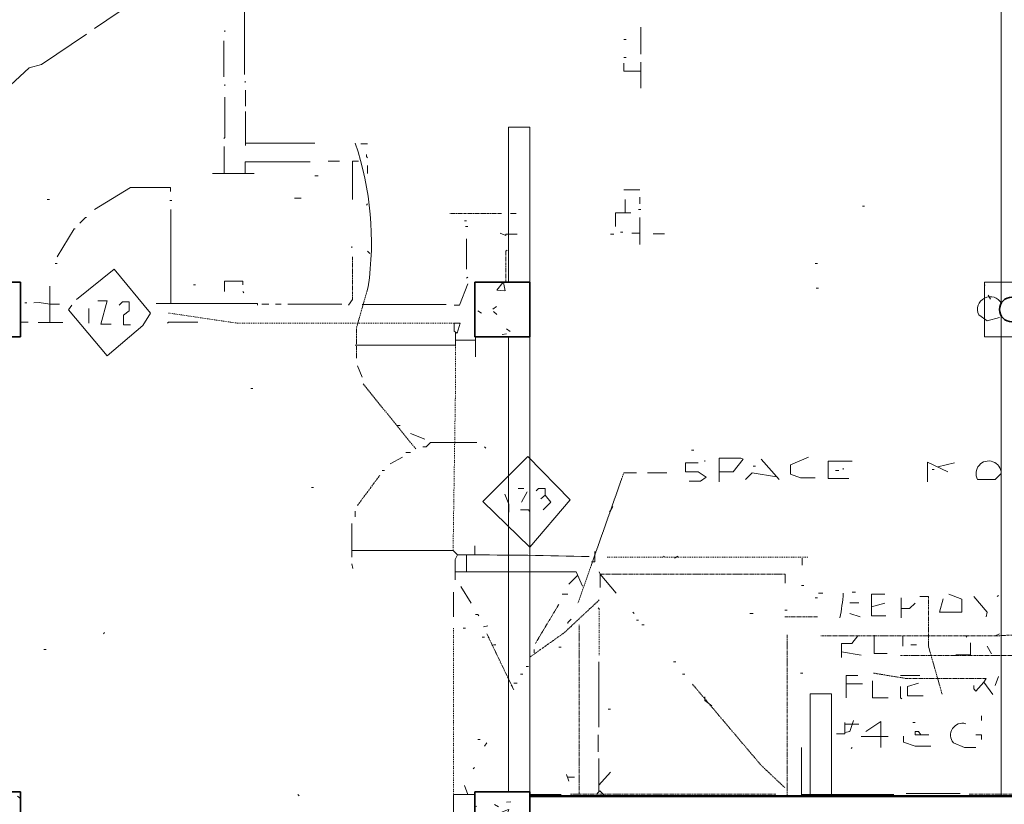
# Model space of a CAD drawing. Units: inches. Extents: x -46 to 3002, y -60 to 1606.
# Drawn here: x 369 to 647, y 794 to 1015 of the extents above; entities that cross this region are included whole.
import ezdxf

# ---------------------------------------------------------------- set-up
doc = ezdxf.new("R2010")
doc.units = ezdxf.units.IN
doc.header["$MEASUREMENT"] = 0
doc.linetypes.add('IMPORT-DASH', pattern=[0.5, 0.25, -0.25])
doc.linetypes.add('IMPORT-DASHDOT', pattern=[0.5, 0.25, -0.125, 0, -0.125])
for name, color, linetype, lineweight in [('A-DETL-MBND', 5, 'Continuous', 13), ('I-WALL', 2, 'Continuous', 18), ('Level 1_dwg', 8, 'Continuous', 13), ('S-COLS', 52, 'Continuous', 13), ('SCAN2CAD-REFERENCE', 251, 'Continuous', 13)]:
    doc.layers.add(name, color=color, linetype=linetype, lineweight=lineweight)

# ---------------------------------------------------------------- blocks, each defined once
blk = doc.blocks.new('Level 1_dwg-573476-LEVEL 1 - with overlay')
at = {"layer": 'SCAN2CAD-REFERENCE'}
for p, q in [((3770.88, 4503.3), (3770.88, 4481.69)), ((3738.94, 4501.71), (3728.45, 4494.72)), ((3882.9, 4495.04), (3882.9, 4487.41)), ((3765.31, 4494.09), (3765.31, 4493.77)), ((3765, 4491.23), (3765, 4481.06)), ((3878.13, 4491.54), (3878.77, 4491.54)), ((3878.13, 4486.46), (3878.77, 4486.46)), ((3882.9, 4485.19), (3882.9, 4477.88)), ((3765.31, 4478.83), (3765.31, 4478.51)), ((3771.04, 4479.78), (3771.04, 4479.47)), ((3771.19, 4477.24), (3771.19, 4472.79)), ((3771.19, 4471.2), (3771.19, 4461.67)), ((3765.16, 4461.35), (3765.16, 4453.73)), ((3771.19, 4462.31), (3790.74, 4462.31)), ((3803.77, 4462.15), (3805.67, 4462.15)), ((3794.55, 4457.22), (3797.73, 4457.22)), ((3805.67, 4455.95), (3805.67, 4453.73)), ((3761.82, 4453.73), (3773.58, 4453.73)), ((3790.74, 4453.09), (3791.69, 4453.09)), ((3878.13, 4449.12), (3882.58, 4449.12)), ((3882.58, 4447.05), (3882.58, 4445.15)), ((3715.1, 4446.42), (3715.74, 4446.42)), ((3749.74, 4446.1), (3750.38, 4446.1)), ((3786.92, 4446.73), (3785.02, 4446.73)), ((3805.67, 4445.15), (3805.36, 4444.83)), ((3878.45, 4446.42), (3878.45, 4442.6)), ((3945.5, 4444.51), (3946.14, 4444.51)), ((3750.06, 4443.56), (3750.06, 4417.02)), ((3846.03, 4442.44), (3847.62, 4442.44)), ((3882.26, 4443.56), (3882.9, 4443.56)), ((3833.01, 4440.38), (3833.64, 4440.38)), ((3833.32, 4438.79), (3833.96, 4438.79)), ((3874.32, 4436.56), (3875.27, 4436.56)), ((3877.18, 4437.2), (3877.81, 4437.2)), ((3882.58, 4437.84), (3882.58, 4433.7)), ((3886.39, 4436.72), (3889.57, 4436.72)), ((3833.64, 4435.29), (3833.64, 4426.71)), ((3801.23, 4433.07), (3801.23, 4432.75)), ((3805.67, 4431.8), (3806.31, 4431.16)), ((3845.08, 4432.12), (3844.76, 4431.8)), ((3717.33, 4428.3), (3717.96, 4428.3)), ((3932.16, 4428.3), (3932.79, 4428.3)), ((3756.42, 4422.26), (3757.05, 4422.26)), ((3833.96, 4424.49), (3833.64, 4424.17)), ((3715.89, 4421.95), (3715.89, 4411.62)), ((3770.4, 4420.36), (3770.72, 4420.04)), ((3932.48, 4421.31), (3933.11, 4421.31)), ((3708.75, 4417.18), (3709.38, 4417.18)), ((3775.8, 4416.86), (3777.71, 4416.86)), ((3779.62, 4416.86), (3781.2, 4416.86)), ((3783.11, 4416.86), (3798.37, 4416.86)), ((3801.38, 4418.13), (3800.27, 4416.54)), ((3804.09, 4416.7), (3827.92, 4416.7)), ((3726.86, 4415.59), (3726.86, 4411.46)), ((3707.52, 4411.78), (3709.7, 4411.78)), ((3712.56, 4411.62), (3719.55, 4411.62)), ((3830.52, 4406.69), (3836.18, 4406.69)), ((3836.18, 4407.57), (3836.18, 4401.93)), ((3802.81, 4399.38), (3804.09, 4396.2)), ((3772.62, 4393.03), (3773.26, 4393.03)), ((3813.94, 4382.54), (3814.89, 4382.54)), ((3817.75, 4380.31), (3821.88, 4378.73)), ((3816.48, 4374.91), (3817.75, 4374.91)), ((3838.73, 4376.5), (3839.04, 4376.18)), ((3897.2, 4375.55), (3897.84, 4375.55)), ((3812.03, 4371.73), (3815.53, 4373.64)), ((3901.01, 4372.69), (3901.01, 4372.37)), ((3916.9, 4373.01), (3921.99, 4367.29)), ((3966.79, 4370.86), (3971.56, 4372.05)), ((3809.81, 4369.83), (3810.44, 4369.83)), ((3878.07, 4369.19), (3881.63, 4369.19)), ((3884.81, 4369.19), (3890.21, 4369.19)), ((3914.68, 4371.1), (3915.31, 4371.1)), ((3937.88, 4369.83), (3938.83, 4369.83)), ((3940.1, 4370.46), (3940.1, 4370.15)), ((3965.21, 4370.15), (3965.84, 4370.15)), ((3789.79, 4365.06), (3790.42, 4365.06)), ((3848.26, 4364.74), (3849.85, 4364.74)), ((3850.8, 4363.79), (3849.21, 4360.93)), ((3855.89, 4362.84), (3854.62, 4361.88)), ((3802.18, 4358.39), (3802.18, 4356.8)), ((3874.95, 4359.66), (3874, 4358.07)), ((3801.23, 4354.89), (3801.23, 4345.36)), ((3836.02, 4345.99), (3836.02, 4348.54)), ((3889.26, 4345.68), (3889.57, 4345.36)), ((3893.39, 4345.68), (3892.43, 4345.04)), ((3928.5, 4345.04), (3928.5, 4343.13)), ((3801.23, 4343.45), (3801.54, 4342.18)), ((3865.08, 4340.25), (3862.56, 4337.73)), ((3871.39, 4340.56), (3871.39, 4336.78)), ((3923.72, 4340.56), (3923.72, 4338.05)), ((3832.05, 4337.09), (3834.91, 4332.33)), ((3928.34, 4337.41), (3928.98, 4337.41)), ((3829.99, 4335.51), (3829.99, 4328.51)), ((3860.65, 4334.87), (3862.24, 4334.87)), ((3932.16, 4333.92), (3932.79, 4333.92)), ((3933.11, 4335.19), (3934.38, 4335.19)), ((3942.64, 4335.51), (3943.6, 4335.51)), ((3956.47, 4333.92), (3956.47, 4328.2)), ((3961.71, 4334.23), (3964.24, 4334.23)), ((3983.96, 4334.55), (3983.64, 4334.23)), ((3870.82, 4331.06), (3871.14, 4330.74)), ((3923.58, 4330.42), (3924.21, 4330.42)), ((3942.01, 4332.49), (3944.55, 4332.49)), ((3948.07, 4331.38), (3951.86, 4332.33)), ((3880.67, 4329.79), (3880.99, 4329.47)), ((3881.63, 4327.56), (3882.26, 4327.56)), ((3913.73, 4329.47), (3914.68, 4329.47)), ((3942.01, 4329.47), (3944.87, 4328.51)), ((3832.69, 4325.34), (3833.32, 4325.34)), ((3838.41, 4325.65), (3839.68, 4325.97)), ((3883.22, 4326.29), (3883.85, 4326.29)), ((3731.31, 4324.07), (3730.99, 4323.75)), ((3838.09, 4322.79), (3838.73, 4322.79)), ((3956.95, 4323.05), (3956.95, 4320.25)), ((3974.74, 4323.11), (3975.06, 4322.79)), ((3984.28, 4323.75), (3983, 4323.11)), ((3714.15, 4319.3), (3714.79, 4319.3)), ((3841.27, 4320.57), (3841.9, 4320.57)), ((3852.71, 4319.3), (3852.71, 4318.34)), ((3859.7, 4319.93), (3860.34, 4319.93)), ((3959.17, 4320.57), (3960.76, 4320.57)), ((3980.78, 4320.25), (3982.05, 4318.03)), ((3939.65, 4318.63), (3945.19, 4317.71)), ((3850.48, 4314.53), (3851.12, 4314.53)), ((3870.98, 4315.8), (3870.98, 4297.37)), ((3892.12, 4315.8), (3892.75, 4315.8)), ((3848.9, 4312.31), (3849.53, 4312.31)), ((3894.66, 4312.31), (3895.29, 4312.31)), ((3928.03, 4312.62), (3928.66, 4312.62)), ((3956.31, 4311.99), (3961.71, 4311.99)), ((3983.96, 4311.67), (3983, 4309.13)), ((3846.99, 4309.76), (3847.94, 4309.76)), ((3940.9, 4309.6), (3945.5, 4309.6)), ((3873.68, 4302.46), (3874.32, 4302.46)), ((3979.19, 4300.55), (3979.19, 4299.28)), ((3940.58, 4298.17), (3944.55, 4298.17)), ((3959.81, 4298.64), (3960.44, 4298.64)), ((3870.82, 4295.15), (3870.82, 4290.38)), ((3945.19, 4294.67), (3952.81, 4294.67)), ((3836.82, 4293.87), (3837.45, 4293.87)), ((3839.36, 4292.92), (3838.73, 4291.97)), ((3928.34, 4291.65), (3928.34, 4277.82)), ((3942.64, 4291.65), (3942.33, 4291.33)), ((3870.98, 4288.47), (3870.98, 4279.1)), ((3835.87, 4285.93), (3835.55, 4285.61)), ((3861.92, 4284.02), (3862.56, 4282.12)), ((3862.19, 4283.23), (3864.15, 4283.23)), ((3870.98, 4280.99), (3874.32, 4284.66)), ((3833.96, 4278.3), (3833.01, 4280.85)), ((3785.97, 4278.3), (3786.29, 4277.98)), ((3860.34, 4278.3), (3851.52, 4278.3)), ((3928.34, 4278.3), (3954.4, 4278.3)), ((3957.9, 4278.62), (3973.15, 4278.62))]:
    blk.add_line(p, q, dxfattribs=at)
at = {"layer": 'SCAN2CAD-REFERENCE', "linetype": 'IMPORT-DASHDOT'}
for p, q in [((3828.87, 4442.44), (3843.49, 4442.44)), ((3844.76, 4431.8), (3844.76, 4423.07)), ((3801.38, 4430.21), (3801.38, 4418.13)), ((3804.4, 4394.3), (3819.34, 4375.87)), ((3878.07, 4369.19), (3865.1, 4332.33)), ((3809.17, 4368.56), (3802.81, 4359.98)), ((3871.39, 4340.56), (3923.72, 4340.56)), ((3859.7, 4332.01), (3853.03, 4320.89)), ((3923.58, 4328.51), (3932.79, 4328.51)), ((3865.43, 4326.29), (3865.43, 4278.51)), ((3839.36, 4323.75), (3846.99, 4307.86)), ((3924.21, 4323.43), (3924.21, 4277.82)), ((3956.31, 4317.56), (4007.79, 4317.56)), ((3921.03, 4278.46), (3862.88, 4278.46)), ((3975.7, 4278.46), (4003.34, 4278.46))]:
    blk.add_line(p, q, dxfattribs=at)
at = {"layer": 'SCAN2CAD-REFERENCE', "linetype": 'IMPORT-DASH'}
for p, q in [((3873.37, 4345.36), (3930.25, 4345.36)), ((3871.14, 4330.74), (3871.14, 4317.71)), ((3829.92, 4325.34), (3829.92, 4278.3))]:
    blk.add_line(p, q, dxfattribs=at)
at = {"layer": 'SCAN2CAD-REFERENCE', "flags": 128}
for points in [[(3726.23, 4493.13), (3713.51, 4484.55), (3710.02, 4483.6), (3702.07, 4476.26), (3702.07, 4471.52), (3701.8, 4470.52), (3701.8, 4423.07)], [(3878.13, 4484.87), (3878.13, 4482.64), (3882.9, 4482.64)], [(3765.31, 4475.34), (3765.31, 4463.9), (3765, 4463.58)], [(3805.36, 4459.13), (3805.36, 4458.49), (3805.67, 4458.17)], [(3771.04, 4453.73), (3771.04, 4457.07), (3789.47, 4457.07)], [(3803.13, 4457.22), (3801.38, 4457.22), (3801.38, 4446.42)], [(3749.98, 4448.64), (3749.98, 4449.74), (3738.63, 4449.74), (3728.45, 4443.56)], [(3875.76, 4438.79), (3875.76, 4442.6), (3880.04, 4442.6)], [(3726.23, 4441.33), (3725.91, 4441.33), (3724.32, 4439.74)], [(3882.58, 4441.33), (3882.58, 4436.88), (3880.36, 4436.88)], [(3723.05, 4438.15), (3722.73, 4438.15), (3717.96, 4430.21)], [(3843.17, 4436.88), (3844.76, 4436.25), (3844.76, 4436.56), (3847.94, 4436.56)], [(3722.09, 4416.54), (3721.14, 4415.27), (3732.08, 4402.28), (3742.12, 4410.82), (3744.34, 4414.32), (3734.01, 4426.72), (3723.37, 4418.13)], [(3770.4, 4422.26), (3770.4, 4423.36), (3765.24, 4423.36), (3765.24, 4420.36)], [(3833.96, 4422.58), (3831.67, 4416.54), (3830.15, 4416.54)], [(3711.29, 4417.18), (3712.88, 4417.34), (3715.89, 4416.84), (3718.6, 4416.84)], [(3729.4, 4417.81), (3732.03, 4417.81), (3730.3, 4411.19), (3733.22, 4411.19)], [(3738.62, 4411.01), (3736.71, 4411.01), (3736.71, 4413.68), (3738.3, 4414.95), (3738.3, 4417.5), (3736.4, 4417.5), (3735.44, 4416.54)], [(3745.93, 4417.02), (3774.53, 4417.02), (3774.53, 4416.54)], [(3978.4, 4413.8), (3980.78, 4412.09), (3984.28, 4413.05)], [(3757.69, 4411.78), (3749.43, 4411.78), (3749.11, 4411.46)], [(3802.18, 4405.26), (3830.52, 4405.26), (3830.52, 4408.94), (3830.94, 4408.6), (3831.83, 4411.46), (3830.15, 4411.46), (3830.15, 4409.23), (3830.94, 4408.6)], [(3836.5, 4377.77), (3823.47, 4377.77), (3822.2, 4376.5), (3821.25, 4376.5)], [(3899.11, 4372.02), (3895.56, 4372.02), (3895.56, 4369.51), (3899.11, 4369.51), (3901.33, 4367.92), (3899.74, 4366.81), (3896.56, 4366.81)], [(3904.99, 4366.65), (3904.99, 4373.29), (3911.18, 4373.29), (3911.82, 4373.01), (3908.96, 4369.51), (3904.99, 4369.51)], [(3930.25, 4373.64), (3925.17, 4371.46), (3925.17, 4368.83), (3928.03, 4367.76), (3932.16, 4367.76)], [(3942.64, 4372.5), (3935.81, 4372.5), (3935.81, 4367.6), (3941.69, 4367.6)], [(3969.66, 4369.51), (3963.94, 4372.2), (3963.94, 4366.65)], [(3921.27, 4368.09), (3914.36, 4369.19), (3912.45, 4367.29)], [(3978.06, 4367.29), (3983, 4367.29), (3984.75, 4369.03)], [(3855.25, 4358.7), (3857.48, 4360.93), (3855.89, 4362.84), (3855.89, 4364.74), (3853.98, 4364.74), (3853.34, 4364.11)], [(3844.45, 4363.15), (3845.56, 4360.29), (3845.56, 4358.07)], [(3848.9, 4358.7), (3851.12, 4358.7), (3851.44, 4358.39)], [(3801.23, 4347.26), (3829.83, 4347.26), (3831.1, 4345.99), (3830.46, 4344.72), (3830.46, 4339)], [(3869.87, 4346.95), (3869.87, 4344.09), (3868.92, 4344.09)], [(3831.1, 4345.99), (3833.64, 4345.99), (3833.64, 4341.22)], [(3830.46, 4341.22), (3864.64, 4341.22), (3866.43, 4337.2)], [(3871.14, 4341.23), (3871.39, 4340.56), (3875.91, 4335.19)], [(3952.18, 4328.83), (3948.07, 4328.83), (3948.07, 4334.87), (3951.86, 4334.87)], [(3969.97, 4334.87), (3973.66, 4333.53), (3973.66, 4329.79), (3967.35, 4329.79), (3968.39, 4333.6)], [(3976.97, 4334.23), (3980.78, 4329.79), (3980.46, 4328.51)], [(3956.47, 4330.91), (3958.85, 4330.91), (3960.44, 4332.33)], [(3836.18, 4329.15), (3836.82, 4329.15), (3837.14, 4328.83)], [(3863.2, 4327.88), (3862.24, 4326.93), (3862.24, 4326.61)], [(3944.23, 4323.11), (3942.49, 4321.02), (3939.65, 4321.02), (3939.65, 4317.07)], [(3948.86, 4323.32), (3948.86, 4318.17), (3952.5, 4318.17)], [(3976.04, 4321.21), (3976.04, 4317.74), (3971.88, 4317.74)], [(3940.9, 4305.63), (3940.9, 4311.99), (3944.23, 4311.99)], [(3980.46, 4311.08), (3979.83, 4310.08), (3982.37, 4306.59)], [(3948.36, 4310.4), (3948.36, 4305.63), (3952.81, 4305.63)], [(3956.31, 4308.81), (3956.31, 4305.63), (3956.63, 4305.32)], [(3961.39, 4309.76), (3958.22, 4308.81), (3958.22, 4306.22), (3962.67, 4306.22)], [(3979.83, 4310.08), (3977.6, 4307.54), (3976.97, 4308.18), (3976.97, 4309.13)], [(3901.01, 4305.95), (3901.01, 4304.84), (3902.92, 4303.41)], [(3940.58, 4298.64), (3940.58, 4295.46), (3938.2, 4295.46)], [(3942.96, 4299.28), (3942.01, 4296.1), (3940.58, 4295.81)], [(3950.75, 4291.65), (3950.75, 4298.96), (3946.46, 4296.1)], [(3957.12, 4294.83), (3957.12, 4293.12), (3960.44, 4291.97), (3964.89, 4291.97)], [(3962.03, 4295.15), (3961.39, 4296.1), (3960.44, 4296.1), (3960.44, 4295.15), (3964.25, 4295.15)], [(3977.6, 4295.15), (3979.19, 4295.15), (3979.19, 4293.87)], [(3971.25, 4292.92), (3974.42, 4291.65), (3977.6, 4291.65)], [(3836.02, 4278.3), (3829.92, 4278.3), (3829.92, 4268.61), (3829.92, 4268.32)], [(3870.51, 4278.62), (3871.3, 4279.41), (3872.73, 4277.98), (3872.73, 4277.82)]]:
    blk.add_lwpolyline(points, dxfattribs=at)
at = {"layer": 'SCAN2CAD-REFERENCE', "linetype": 'IMPORT-DASHDOT', "flags": 128}
for points in [[(3805.83, 4421.71), (3802.5, 4410.03), (3802.5, 4401.61)], [(3871.14, 4333.28), (3861.29, 4324.07), (3851.44, 4317.07)], [(3964.24, 4334.23), (3964.24, 4320), (3968.07, 4306.59)], [(3933.75, 4323.11), (3974.74, 4323.11), (3983, 4323.11), (3994.13, 4323.75)], [(3948.68, 4312.62), (3957.94, 4311.08), (3980.46, 4311.08)], [(3897.52, 4309.45), (3916.9, 4286.57), (3923.58, 4280.27)]]:
    blk.add_lwpolyline(points, dxfattribs=at)
at = {"layer": 'SCAN2CAD-REFERENCE', "linetype": 'IMPORT-DASH', "flags": 128}
for points in [[(3749.43, 4414.32), (3768.81, 4411.46), (3830.15, 4411.46)], [(3830.52, 4405.26), (3830.52, 4393.98), (3829.83, 4347.26)]]:
    blk.add_lwpolyline(points, dxfattribs=at)
at = {"layer": 'SCAN2CAD-REFERENCE', "flags": 128}
blk.add_lwpolyline([(3850.98, 4373.82), (3838.24, 4361.08), (3851.53, 4348.15), (3862.88, 4361.57)], close=True, dxfattribs=at)
at = {"layer": 'SCAN2CAD-REFERENCE'}
for centre, radius, start, end in [((3719.28, 4434.38), 87.48, 351.6707, 18.617), ((3981.65, 4415.33), 3.6, 28.2131, 205.2097), ((3981.19, 4368.98), 3.56, 0.8445, 208.4419), ((3834.83, 3173.9), 1172.1, 88.36482, 90.05834), ((3881.98, 4339.55), 58.29, 348.7646, 355.7051), ((3973.79, 4295.11), 3.35, 73.4847, 220.705)]:
    blk.add_arc(centre, radius, start, end, dxfattribs=at)
blk = doc.blocks.new('Concrete-Square-Column - 15_5 x 15_5 TYP-580987-LEVEL 1 - with overlay')
at = {"layer": 'S-COLS'}
h = blk.add_hatch(dxfattribs=at)
h.set_pattern_fill('FP_6', color=256, style=0, pattern_type=2)
h.set_pattern_definition([(50, (-361.556, -789.536), (27.5427, -2.4099), [2.88, -31.68]), (355, (-361.556, -789.536), (-5.3278, 28.8843), [2.304, -25.344]), (100.451, (-359.26, -789.737), (22.2153, 26.4739), [2.448, -26.924]), (46.184, (-361.556, -781.856), (40.9819, -6.3564), [4.32, -47.52]), (96.636, (-358.14, -782.386), (35.8907, 37.4062), [3.671, -40.386]), (351.184, (-361.556, -781.856), (35.891, 37.4062), [3.456, -38.016]), (21, (-357.716, -783.776), (22.92104, -15.46073), [2.88, -31.68]), (326, (-357.716, -783.776), (9.3435, 27.8457), [2.304, -25.344]), (71.451, (-355.806, -785.065), (32.2648, 12.3844), [2.448, -26.924]), (37.5, (-361.556, -789.536), (0.46686, 12.78271), [1.267, -23.77, 1.267, -24.461, -25.44]), (37.5, (-361.556, -789.536), (0.46686, 12.78271), [-50.765, 1.267, -24.173]), (7.5, (-361.556, -789.536), (10.1016, 15.1451), [1.267, -13.402, 1.267, -23.194, -9.696]), (7.5, (-361.556, -789.536), (10.1016, 15.1451), [-39.13, 1.267, -8.429]), (327.5, (-370.119, -789.536), (20.49916, -0.86578), [1.267, -8.333, 1.267, -28.685, -39.744]), (327.5, (-370.119, -789.536), (20.49916, -0.86578), [-39.552, 1.267, -38.477]), (317.5, (-373.959, -789.536), (22.39478, 3.8443), [1.267, -11.213, 1.267, -18.624, -28.224]), (317.5, (-373.959, -789.536), (22.39478, 3.8443), [-32.371, 1.267, -26.957])])
h.paths.add_polyline_path([(7.75, -7.75), (7.75, 7.75), (-7.75, 7.75), (-7.75, -7.75)])
at = {"layer": 'S-COLS', "lineweight": 35}
for p, q in [((7.75, 7.75), (-7.75, 7.75)), ((-7.75, 7.75), (-7.75, -7.75)), ((7.75, -7.75), (7.75, 7.75)), ((-7.75, -7.75), (7.75, -7.75))]:
    blk.add_line(p, q, dxfattribs=at)
blk = doc.blocks.new('Concrete-Square-Column - 15_5 x 15_5 TYP-V2-LEVEL 1 - with overlay')
at = {"layer": 'S-COLS'}
h = blk.add_hatch(dxfattribs=at)
h.set_pattern_fill('FP_8', color=256, style=0, pattern_type=2)
h.set_pattern_definition([(50, (-361.556, -933.536), (27.5427, -2.4099), [2.88, -31.68]), (355, (-361.556, -933.536), (-5.32784, 28.8843), [2.304, -25.344]), (100.451, (-359.26, -933.737), (22.2153, 26.4739), [2.448, -26.924]), (46.184, (-361.556, -925.856), (40.9819, -6.3564), [4.32, -47.52]), (96.636, (-358.14, -926.386), (35.8907, 37.4062), [3.671, -40.386]), (351.184, (-361.556, -925.856), (35.891, 37.4062), [3.456, -38.016]), (21, (-357.716, -927.776), (22.92104, -15.46073), [2.88, -31.68]), (326, (-357.716, -927.776), (9.3435, 27.8457), [2.304, -25.344]), (71.451, (-355.806, -929.065), (32.2648, 12.3844), [2.448, -26.924]), (37.5, (-361.556, -933.536), (0.466855, 12.78271), [1.267, -23.77, 1.267, -24.461, -25.44]), (37.5, (-361.556, -933.536), (0.466855, 12.78271), [-50.765, 1.267, -24.173]), (7.5, (-361.556, -933.536), (10.10159, 15.14509), [1.267, -13.402, 1.267, -23.194, -9.696]), (7.5, (-361.556, -933.536), (10.10159, 15.14509), [-39.13, 1.267, -8.429]), (327.5, (-370.119, -933.536), (20.49916, -0.86578), [1.267, -8.333, 1.267, -28.685, -39.744]), (327.5, (-370.119, -933.536), (20.49916, -0.86578), [-39.552, 1.267, -38.477]), (317.5, (-373.959, -933.536), (22.39478, 3.8443), [1.267, -11.213, 1.267, -18.624, -28.224]), (317.5, (-373.959, -933.536), (22.39478, 3.8443), [-32.371, 1.267, -26.957])])
h.paths.add_polyline_path([(7.75, -7.75), (7.75, 7.75), (-7.75, 7.75), (-7.75, -7.75)])
at = {"layer": 'S-COLS', "lineweight": 35}
for p, q in [((7.75, 7.75), (-7.75, 7.75)), ((-7.75, 7.75), (-7.75, -7.75)), ((7.75, -7.75), (7.75, 7.75)), ((-7.75, -7.75), (7.75, -7.75))]:
    blk.add_line(p, q, dxfattribs=at)
blk = doc.blocks.new('Concrete-Square-Column - 15_5 x 15_5 TYP-V9-LEVEL 1 - with overlay')
at = {"layer": 'S-COLS'}
h = blk.add_hatch(dxfattribs=at)
h.set_pattern_fill('FP_15', color=256, style=0, pattern_type=2)
h.set_pattern_definition([(50, (-505.556, -789.536), (27.5427, -2.4099), [2.88, -31.68]), (355, (-505.556, -789.536), (-5.32784, 28.8843), [2.304, -25.344]), (100.451, (-503.26, -789.737), (22.2153, 26.4739), [2.448, -26.924]), (46.184, (-505.556, -781.856), (40.9819, -6.3564), [4.32, -47.52]), (96.636, (-502.14, -782.386), (35.8907, 37.4062), [3.671, -40.386]), (351.184, (-505.556, -781.856), (35.891, 37.4062), [3.456, -38.016]), (21, (-501.716, -783.776), (22.92104, -15.46073), [2.88, -31.68]), (326, (-501.716, -783.776), (9.3435, 27.8457), [2.304, -25.344]), (71.451, (-499.806, -785.065), (32.2648, 12.3844), [2.448, -26.924]), (37.5, (-505.556, -789.536), (0.46686, 12.78271), [1.267, -23.77, 1.267, -24.461, -25.44]), (37.5, (-505.556, -789.536), (0.46686, 12.78271), [-50.765, 1.267, -24.173]), (7.5, (-505.556, -789.536), (10.10159, 15.1451), [1.267, -13.402, 1.267, -23.194, -9.696]), (7.5, (-505.556, -789.536), (10.10159, 15.1451), [-39.13, 1.267, -8.429]), (327.5, (-514.119, -789.536), (20.49916, -0.86578), [1.267, -8.333, 1.267, -28.685, -39.744]), (327.5, (-514.119, -789.536), (20.49916, -0.86578), [-39.552, 1.267, -38.477]), (317.5, (-517.959, -789.536), (22.39478, 3.8443), [1.267, -11.213, 1.267, -18.624, -28.224]), (317.5, (-517.959, -789.536), (22.39478, 3.8443), [-32.371, 1.267, -26.957])])
h.paths.add_polyline_path([(7.75, -7.75), (7.75, 7.75), (-7.75, 7.75), (-7.75, -7.75)])
at = {"layer": 'S-COLS', "lineweight": 35}
for p, q in [((7.75, 7.75), (-7.75, 7.75)), ((-7.75, 7.75), (-7.75, -7.75)), ((7.75, -7.75), (7.75, 7.75)), ((-7.75, -7.75), (7.75, -7.75))]:
    blk.add_line(p, q, dxfattribs=at)
blk = doc.blocks.new('Concrete-Square-Column - 15_5 x 15_5 TYP-V11-LEVEL 1 - with overlay')
at = {"layer": 'S-COLS'}
h = blk.add_hatch(dxfattribs=at)
h.set_pattern_fill('FP_17', color=256, style=0, pattern_type=2)
h.set_pattern_definition([(50, (-505.556, -933.536), (27.5427, -2.4099), [2.88, -31.68]), (355, (-505.556, -933.536), (-5.32784, 28.8843), [2.304, -25.344]), (100.451, (-503.26, -933.737), (22.2153, 26.4739), [2.448, -26.924]), (46.184, (-505.556, -925.856), (40.9819, -6.3564), [4.32, -47.52]), (96.636, (-502.14, -926.386), (35.8907, 37.4062), [3.671, -40.386]), (351.184, (-505.556, -925.856), (35.891, 37.4062), [3.456, -38.016]), (21, (-501.716, -927.776), (22.92104, -15.46073), [2.88, -31.68]), (326, (-501.716, -927.776), (9.3435, 27.84574), [2.304, -25.344]), (71.451, (-499.806, -929.065), (32.2648, 12.3844), [2.448, -26.924]), (37.5, (-505.556, -933.536), (0.466855, 12.78271), [1.267, -23.77, 1.267, -24.461, -25.44]), (37.5, (-505.556, -933.536), (0.466855, 12.78271), [-50.765, 1.267, -24.173]), (7.5, (-505.556, -933.536), (10.10159, 15.14509), [1.267, -13.402, 1.267, -23.194, -9.696]), (7.5, (-505.556, -933.536), (10.10159, 15.14509), [-39.13, 1.267, -8.429]), (327.5, (-514.119, -933.536), (20.49916, -0.86578), [1.267, -8.333, 1.267, -28.685, -39.744]), (327.5, (-514.119, -933.536), (20.49916, -0.86578), [-39.552, 1.267, -38.477]), (317.5, (-517.959, -933.536), (22.39478, 3.8443), [1.267, -11.213, 1.267, -18.624, -28.224]), (317.5, (-517.959, -933.536), (22.39478, 3.8443), [-32.371, 1.267, -26.957])])
h.paths.add_polyline_path([(7.75, -7.75), (7.75, 7.75), (-7.75, 7.75), (-7.75, -7.75)])
at = {"layer": 'S-COLS', "lineweight": 35}
for p, q in [((7.75, 7.75), (-7.75, 7.75)), ((-7.75, 7.75), (-7.75, -7.75)), ((7.75, -7.75), (7.75, 7.75)), ((-7.75, -7.75), (7.75, -7.75))]:
    blk.add_line(p, q, dxfattribs=at)
blk = doc.blocks.new('Concrete-Square-Column - 15_5 x 15_5 TYP-587281-LEVEL 1 - with overlay')
at = {"layer": 'A-DETL-MBND'}
h = blk.add_hatch(dxfattribs=at)
h.set_pattern_fill('FP_22', color=256, style=0, pattern_type=2)
h.set_pattern_definition([(0, (-649.556, -933.536), (30.72, 7.68), [1.267, -21.773, 1.267, -21.773, -122.88]), (0, (-649.556, -933.536), (30.72, 7.68), [-46.08, 1.267, -44.813, 1.267, -21.773, -53.76]), (0, (-649.556, -933.536), (30.72, 7.68), [-115.2, 1.267, -14.093, 1.267, -37.133]), (120, (-638.036, -929.696), (-22.011075, 22.7643), [1.267, -21.773, 1.267, -21.773, -122.88]), (120, (-638.036, -929.696), (-22.011075, 22.7643), [-46.08, 1.267, -44.813, 1.267, -21.773, -53.76]), (120, (-638.036, -929.696), (-22.011075, 22.7643), [-115.2, 1.267, -14.093, 1.267, -37.133]), (240, (-634.196, -914.336), (-8.708925, -30.4443), [1.267, -21.773, 1.267, -21.773, -122.88]), (240, (-634.196, -914.336), (-8.708925, -30.4443), [-46.08, 1.267, -44.813, 1.267, -21.773, -53.76]), (240, (-634.196, -914.336), (-8.708925, -30.4443), [-115.2, 1.267, -14.093, 1.267, -37.133])])
h.paths.add_polyline_path([(-7.75, -7.75), (7.75, -7.75), (7.75, 7.75), (-7.75, 7.75), (-7.75, -3.03)])
h.paths.add_polyline_path([(-0.61, -3.45), (-1.75, -3.03), (-2.68, -2.25), (-3.29, -1.2), (-3.5, 0), (-3.29, 1.2), (-2.68, 2.25), (-1.75, 3.03), (-0.61, 3.45), (0.61, 3.45), (1.75, 3.03), (2.68, 2.25), (3.29, 1.2), (3.5, 0), (3.29, -1.2), (2.68, -2.25), (1.75, -3.03), (0.61, -3.45)])
for p, q in [((-7.75, 7.75), (7.75, 7.75)), ((-7.75, -7.75), (-7.75, 7.75)), ((7.75, 7.75), (7.75, -7.75)), ((7.75, -7.75), (-7.75, -7.75))]:
    blk.add_line(p, q, dxfattribs=at)
blk = doc.blocks.new('Round Bars-Column - RB 7-V50-LEVEL 1 - with overlay')
at = {"layer": 'S-COLS'}
h = blk.add_hatch(dxfattribs=at)
h.set_pattern_fill('FP_50', color=256, style=0, pattern_type=2)
h.set_pattern_definition([(45, (-649.556, -933.536), (-9.35361, 9.35361), []), (45, (-649.556, -919.363), (-9.35361, 9.35361), [])])
h.paths.add_polyline_path([(-0.61, -3.45), (0.61, -3.45), (1.75, -3.03), (2.68, -2.25), (3.29, -1.2), (3.5, 0), (3.29, 1.2), (2.68, 2.25), (1.75, 3.03), (0.61, 3.45), (-0.61, 3.45), (-1.75, 3.03), (-2.68, 2.25), (-3.29, 1.2), (-3.5, 0), (-3.29, -1.2), (-2.68, -2.25), (-1.75, -3.03)])
at = {"layer": 'S-COLS', "lineweight": 35}
for start, end in [(360, 180), (180, 360)]:
    blk.add_arc((0, 0), 3.5, start, end, dxfattribs=at)

msp = doc.modelspace()

# ---------------------------------------------------------------- linework, layer by layer
at = {"layer": 'A-DETL-MBND'}
for p, q in [((646.56, 935.23), (646.56, 1153.79)), ((507.31, 941.29), (507.31, 985.08)), ((513.31, 985.08), (507.31, 985.08)), ((513.31, 985.08), (513.31, 941.29)), ((646.56, 796.04), (646.56, 931.84)), ((507.31, 797.29), (507.31, 925.79)), ((513.31, 925.79), (513.31, 797.29)), ((592.56, 796.04), (592.56, 824.95)), ((598.56, 824.95), (592.56, 824.95)), ((598.56, 824.95), (598.56, 796.04))]:
    msp.add_line(p, q, dxfattribs=at)
at = {"layer": 'I-WALL', "lineweight": 50}
msp.add_line((649.56, 796.04), (513.31, 796.04), dxfattribs=at)

# ---------------------------------------------------------------- block references
at = {"layer": 'Level 1_dwg'}
msp.add_blockref('Level 1_dwg-573476-LEVEL 1 - with overlay', (-3338.21, -3481.78), dxfattribs=at)
at = {"layer": 'S-COLS'}
for name, p in [('Concrete-Square-Column - 15_5 x 15_5 TYP-V2-LEVEL 1 - with overlay', (361.56, 933.54)), ('Concrete-Square-Column - 15_5 x 15_5 TYP-V11-LEVEL 1 - with overlay', (505.56, 933.54)), ('Concrete-Square-Column - 15_5 x 15_5 TYP-587281-LEVEL 1 - with overlay', (649.56, 933.54)), ('Round Bars-Column - RB 7-V50-LEVEL 1 - with overlay', (649.56, 933.54)), ('Concrete-Square-Column - 15_5 x 15_5 TYP-580987-LEVEL 1 - with overlay', (361.56, 789.54)), ('Concrete-Square-Column - 15_5 x 15_5 TYP-V9-LEVEL 1 - with overlay', (505.56, 789.54))]:
    msp.add_blockref(name, p, dxfattribs=at)

doc.saveas('drawing.dxf')
